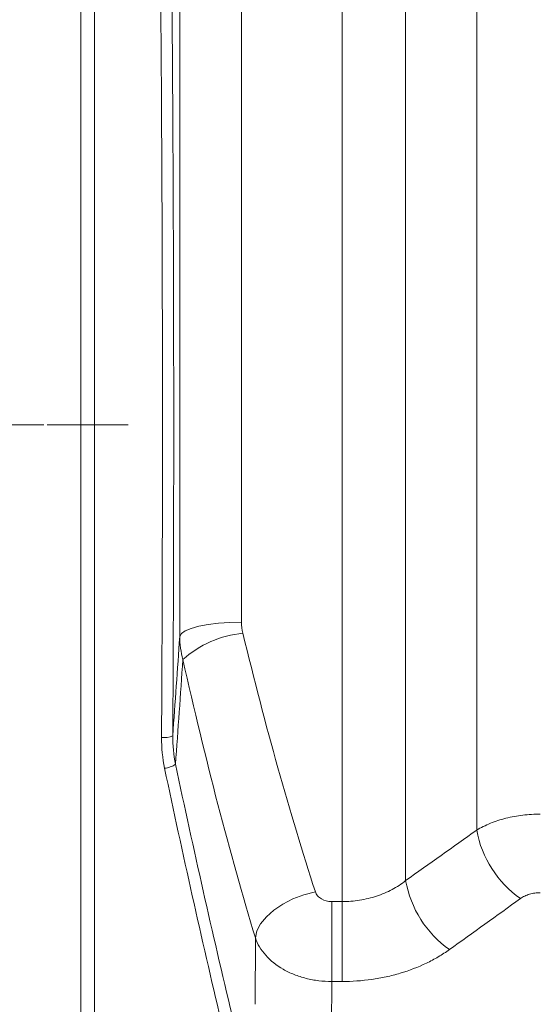
# Model space of a CAD drawing. Units: millimetres. Extents: x 0 to 594, y 0 to 420.
# Drawn here: x 354 to 385, y 265 to 324 of the extents above; entities that cross this region are included whole.
import ezdxf

# ---------------------------------------------------------------- set-up
doc = ezdxf.new("R2010")
doc.units = ezdxf.units.MM
doc.linetypes.add('SLD-Durchgehend', pattern=[0])
doc.linetypes.add('SLD-Punktstrich', pattern=[19.05, 15.24, -1.27, 1.27, -1.27])

msp = doc.modelspace()

# ---------------------------------------------------------------- linework, layer by layer
at = {"color": 8, "linetype": 'SLD-Durchgehend', "lineweight": 0}
for p, q in [((373.00788, 271.38339), (373.00788, 347.97477)), ((376.77912, 346.41268), (376.77912, 272.6269)), ((363.38943, 287.09587), (363.38943, 339.08421)), ((367.05261, 339.25719), (367.05261, 287.94452)), ((380.98826, 275.61666), (380.98826, 337.02263)), ((372.39648, 271.38339), (373.00788, 271.38339)), ((372.39648, 271.38339), (372.39648, 266.64695)), ((373.00788, 271.38339), (373.00788, 266.64695)), ((367.86566, 265.29582), (367.87163, 269.23332)), ((372.39648, 266.64695), (372.39064, 262.79949)), ((373.00788, 266.64695), (372.39648, 266.64695))]:
    msp.add_line(p, q, dxfattribs=at)
at = {"color": 7, "linetype": 'SLD-Durchgehend', "lineweight": 15}
for p, q in [((357.53738, 252.30446), (357.53738, 346.97841)), ((358.33738, 346.98414), (358.33738, 252.29874))]:
    msp.add_line(p, q, dxfattribs=at)
at = {"color": 7, "linetype": 'SLD-Punktstrich', "lineweight": 0}
for p, q in [((355.33738, 299.64144), (297.13738, 299.64144)), ((360.33738, 299.64144), (355.53738, 299.64144))]:
    msp.add_line(p, q, dxfattribs=at)
at = {"color": 8, "linetype": 'SLD-Durchgehend', "lineweight": 0, "flags": 128}
for points in [[(367.05261, 287.94452), (366.3569, 287.9284), (365.68647, 287.88063), (365.06567, 287.80294), (364.51705, 287.69816), (364.06056, 287.57009), (363.71277, 287.42338), (363.48632, 287.26337), (363.38943, 287.09587)], [(371.42697, 271.96429), (370.7518, 271.78881), (370.10116, 271.54345), (369.49868, 271.2371), (368.96623, 270.8809), (368.52317, 270.48779), (368.18559, 270.07204), (367.96574, 269.64876), (367.87163, 269.23332)]]:
    msp.add_lwpolyline(points, dxfattribs=at)
at = {"color": 8, "linetype": 'SLD-Durchgehend', "lineweight": 0}
for centre, radius, start, end in [((367.74028, 281.09345), 6.22739, 95.6225841, 131.9819401), ((362.47006, 282.26714), 1.16645, 262.1547235, 295.752842), ((362.33011, 280.71538), 1.44259, 276.5193755, 304.1693923), ((387.28621, 276.78555), 6.4055, 190.5143203, 234.6588244), ((383.07408, 273.75028), 6.39441, 190.1182883, 234.62117)]:
    msp.add_arc(centre, radius, start, end, dxfattribs=at)
for centre, major_axis, ratio, start_param, end_param in [((373.77396, 299.64144), (-9.5697, 48.30067), 0.18564435, 1.79242642, 2.14374284), ((370.21862, 299.01012), (-9.52483, 51.97375), 0.17344119, 1.79741658, 2.148733), ((378.54602, 299.75622), (-19.78234, 107.94549), 0.17344119, 1.72749129, 1.87009811), ((377.89959, 299.64144), (-19.77508, 108.61315), 0.17244565, 1.72787915, 1.87048597)]:
    msp.add_ellipse(centre, major_axis=major_axis, ratio=ratio, start_param=start_param, end_param=end_param, dxfattribs=at)
for points, knots in [([(362.31084, 281.11161), (362.34377, 286.70835), (362.36196, 292.31436), (362.36657, 300.73685), (362.36433, 303.54659), (362.35529, 307.76463), (362.35133, 309.17121), (362.34397, 311.28195), (362.34128, 311.98568), (362.33543, 313.39341), (362.33227, 314.09794), (362.30181, 320.41547), (362.26045, 325.90317), (362.15365, 336.63143), (362.08824, 341.87199), (362.01256, 346.98414)], [0, 0, 0, 0, 0.25, 0.25, 0.375, 0.375, 0.4375, 0.4375, 0.46875, 0.46875, 0.5, 0.5, 0.75, 0.75, 1, 1, 1, 1]), ([(362.71154, 344.44648), (362.78144, 339.51542), (362.84162, 334.46707), (362.91484, 326.7234), (362.9364, 324.11354), (362.97333, 318.83587), (362.9887, 316.16677), (363.02471, 308.07801), (363.0347, 302.69406), (363.02663, 291.94274), (363.00858, 286.57536), (362.97687, 281.21655)], [0, 0, 0, 0, 0.25, 0.25, 0.375, 0.375, 0.5, 0.5, 0.75, 0.75, 1, 1, 1, 1]), ([(380.98826, 275.61666), (381.23695, 275.7684), (381.51084, 275.905), (382.09054, 276.14047), (382.39667, 276.23997), (382.88039, 276.36183), (383.04667, 276.39799), (383.38157, 276.45965), (383.55046, 276.48528), (384.06134, 276.54696), (384.40751, 276.56792), (384.75949, 276.56792)], [0, 0, 0, 0, 0.25, 0.25, 0.5, 0.5, 0.625, 0.625, 0.75, 0.75, 1, 1, 1, 1]), ([(373.00788, 271.38339), (373.36223, 271.38339), (373.7103, 271.41104), (374.22342, 271.49219), (374.39295, 271.5259), (374.72893, 271.60696), (374.89562, 271.65448), (375.37964, 271.81435), (375.68497, 271.9446), (376.26159, 272.25193), (376.53321, 272.42989), (376.77912, 272.6269)], [0, 0, 0, 0, 0.25, 0.25, 0.375, 0.375, 0.5, 0.5, 0.75, 0.75, 1, 1, 1, 1]), ([(371.42697, 271.96429), (371.45504, 271.87808), (371.50075, 271.79885), (371.62595, 271.65358), (371.70174, 271.59186), (371.9662, 271.43713), (372.17914, 271.38339), (372.39647, 271.38339)], [0, 0, 0, 0, 0.25, 0.25, 0.5, 0.5, 1, 1, 1, 1]), ([(384.75949, 271.91171), (384.64914, 271.91171), (384.54068, 271.9039), (384.32738, 271.87334), (384.2214, 271.85019), (384.01982, 271.78998), (383.92428, 271.75318), (383.74357, 271.66634), (383.65832, 271.61607), (383.58098, 271.56044)], [0, 0, 0, 0, 0.25, 0.25, 0.5, 0.5, 0.75, 0.75, 1, 1, 1, 1]), ([(372.39647, 266.64695), (372.13661, 266.6471), (371.88007, 266.66303), (371.37338, 266.72533), (371.12162, 266.77215), (370.63233, 266.89576), (370.39756, 266.97162), (369.94717, 267.15065), (369.73047, 267.25444), (369.11781, 267.6048), (368.77038, 267.88198), (368.20387, 268.51947), (367.99861, 268.8636), (367.87163, 269.23332)], [0, 0, 0, 0, 0.125, 0.125, 0.25, 0.25, 0.375, 0.375, 0.5, 0.5, 0.75, 0.75, 1, 1, 1, 1]), ([(379.37184, 268.53665), (379.16287, 268.38673), (378.94406, 268.24452), (378.48679, 267.97555), (378.24905, 267.84931), (377.5169, 267.49888), (377.00083, 267.30095), (376.18429, 267.05821), (375.9034, 266.9861), (375.33761, 266.86312), (375.05222, 266.81197), (374.18872, 266.68887), (373.60336, 266.64695), (373.00788, 266.64695)], [0, 0, 0, 0, 0.125, 0.125, 0.25, 0.25, 0.5, 0.5, 0.625, 0.625, 0.75, 0.75, 1, 1, 1, 1])]:
    msp.add_open_spline(points, degree=3, knots=knots, dxfattribs=at)
for points in [[(367.0526, 287.94452), (367.0526, 287.72336), (367.07823, 287.50547), (367.13015, 287.29087)], [(362.97687, 281.21655), (363.11586, 283.1721), (363.25366, 285.13104), (363.38943, 287.09587)], [(363.5748, 285.72261), (363.45562, 286.17388), (363.39398, 286.63163), (363.38943, 287.09587)], [(363.5748, 285.72261), (363.4319, 283.64937), (363.28675, 281.58349), (363.14033, 279.52181)], [(362.4939, 279.28212), (362.36711, 279.88464), (362.30721, 280.49456), (362.31084, 281.11161)], [(362.97687, 281.21655), (362.97255, 280.64531), (363.02587, 280.08029), (363.14033, 279.52181)], [(376.77912, 272.6269), (378.18299, 273.62373), (379.58611, 274.62035), (380.98826, 275.61666)], [(383.58098, 271.56044), (382.17901, 270.55176), (380.77587, 269.5439), (379.37184, 268.53665)]]:
    msp.add_open_spline(points, degree=3, dxfattribs=at)

doc.saveas('drawing.dxf')
